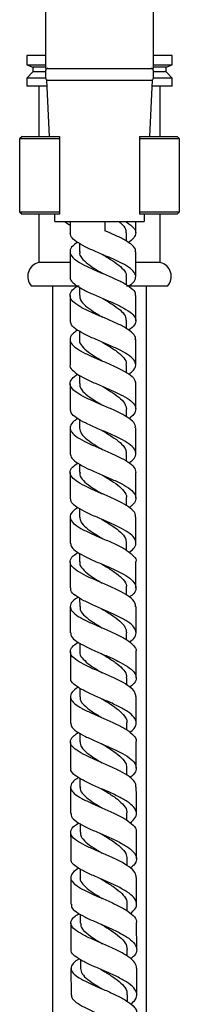
# Model space of a CAD drawing. Units: millimetres. Extents: x 3 to 4997, y 5 to 4995.
# Drawn here: x 1016 to 1050, y 2484 to 2693 of the extents above; entities that cross this region are included whole.
import ezdxf

# ---------------------------------------------------------------- set-up
doc = ezdxf.new("R2010")
doc.units = ezdxf.units.MM

msp = doc.modelspace()

# ---------------------------------------------------------------- linework, layer by layer
at = {"color": 7, "linetype": 'Continuous', "lineweight": 25}
for p, q in [((1021.79, 2793.9), (1021.79, 2682.9)), ((1044.79, 2682.9), (1044.79, 2793.9)), ((1017.79, 2685.65), (1017.79, 2683.65)), ((1021.79, 2685.65), (1017.79, 2685.65)), ((1048.79, 2685.65), (1044.79, 2685.65)), ((1048.79, 2683.65), (1048.79, 2685.65)), ((1017.79, 2683.65), (1019.09, 2683.15)), ((1017.79, 2683.65), (1021.79, 2683.65)), ((1019.09, 2683.15), (1019.09, 2682.15)), ((1021.79, 2683.15), (1019.09, 2683.15)), ((1021.79, 2682.9), (1044.79, 2682.9)), ((1021.79, 2682.4), (1021.79, 2680.9)), ((1044.79, 2683.65), (1048.79, 2683.65)), ((1047.49, 2683.15), (1044.79, 2683.15)), ((1044.79, 2680.9), (1044.79, 2682.4)), ((1047.49, 2683.15), (1048.79, 2683.65)), ((1047.49, 2682.15), (1047.49, 2683.15)), ((1019.09, 2682.15), (1017.79, 2680.85)), ((1017.79, 2680.85), (1017.79, 2679.15)), ((1021.79, 2680.85), (1017.79, 2680.85)), ((1021.79, 2682.15), (1019.09, 2682.15)), ((1022.04, 2680.4), (1022.54, 2668.4)), ((1022.04, 2680.4), (1044.54, 2680.4)), ((1044.04, 2668.4), (1044.54, 2680.4)), ((1047.49, 2682.15), (1044.79, 2682.15)), ((1048.79, 2680.85), (1044.79, 2680.85)), ((1048.79, 2680.85), (1047.49, 2682.15)), ((1048.79, 2679.15), (1048.79, 2680.85)), ((1022.09, 2679.15), (1017.79, 2679.15)), ((1020.36, 2679.15), (1020.36, 2668.4)), ((1048.79, 2679.15), (1044.49, 2679.15)), ((1046.21, 2668.4), (1046.21, 2679.15)), ((1016.79, 2668.4), (1016.29, 2667.9)), ((1016.29, 2667.9), (1016.29, 2652.4)), ((1024.79, 2667.9), (1016.29, 2667.9)), ((1016.79, 2668.4), (1024.79, 2668.4)), ((1024.79, 2668.4), (1024.79, 2667.9)), ((1024.79, 2667.9), (1024.79, 2652.4)), ((1041.79, 2668.4), (1041.79, 2667.9)), ((1041.79, 2668.4), (1049.79, 2668.4)), ((1050.29, 2667.9), (1041.79, 2667.9)), ((1041.79, 2667.9), (1041.79, 2652.4)), ((1050.29, 2667.9), (1049.79, 2668.4)), ((1050.29, 2652.4), (1050.29, 2667.9)), ((1016.29, 2652.4), (1016.79, 2651.9)), ((1016.29, 2652.4), (1024.79, 2652.4)), ((1024.79, 2651.9), (1016.79, 2651.9)), ((1020.36, 2651.9), (1020.36, 2641.65)), ((1024.79, 2652.4), (1024.79, 2651.9)), ((1041.79, 2652.4), (1050.29, 2652.4)), ((1041.79, 2652.4), (1041.79, 2651.9)), ((1049.79, 2651.9), (1041.79, 2651.9)), ((1046.21, 2641.65), (1046.21, 2651.9)), ((1049.79, 2651.9), (1050.29, 2652.4)), ((1023.79, 2650.4), (1042.79, 2650.4)), ((1027.01, 2650.4), (1027.01, 2647.92)), ((1034.42, 2650.4), (1034.42, 2648.4)), ((1041.01, 2647.93), (1041.01, 2650.4)), ((1039.01, 2646.2), (1039.01, 2647.94)), ((1029.01, 2645.68), (1029.01, 2643.94)), ((1027.01, 2643.92), (1027.01, 2638.61)), ((1033.99, 2643.32), (1033.99, 2643.32)), ((1041.01, 2638.63), (1041.01, 2643.93)), ((1026.97, 2641.65), (1020.36, 2641.65)), ((1046.21, 2641.65), (1041.1, 2641.65)), ((1039.01, 2636.91), (1039.01, 2638.64)), ((1028.98, 2636.65), (1018.79, 2636.65)), ((1023.29, 2636.65), (1023.29, 2341.15)), ((1029.01, 2636.37), (1029.01, 2634.64)), ((1047.79, 2636.65), (1039.05, 2636.65)), ((1043.29, 2341.15), (1043.29, 2636.65)), ((1039.01, 2627.59), (1039.01, 2629.3)), ((1029.01, 2627.05), (1029.01, 2625.29)), ((1027.01, 2625.27), (1027.02, 2619.89)), ((1033.92, 2624.71), (1033.95, 2624.69)), ((1041.02, 2619.91), (1041.01, 2625.29)), ((1039.02, 2618.24), (1039.02, 2619.92)), ((1029.02, 2617.66), (1029.02, 2615.92)), ((1039.02, 2608.83), (1039.02, 2610.5)), ((1029.02, 2608.27), (1029.02, 2606.49)), ((1027.02, 2606.48), (1027.03, 2601.03)), ((1041.03, 2601.04), (1041.02, 2606.49)), ((1039.03, 2599.44), (1039.03, 2601.06)), ((1029.03, 2598.81), (1029.03, 2597.05)), ((1027.03, 2597.03), (1027.04, 2591.55)), ((1039.04, 2589.95), (1039.04, 2591.58)), ((1029.04, 2589.36), (1029.04, 2587.57)), ((1041.05, 2582.06), (1041.04, 2587.57)), ((1039.05, 2580.5), (1039.05, 2582.07)), ((1029.05, 2579.84), (1029.05, 2578.06)), ((1027.05, 2578.04), (1027.06, 2572.5)), ((1041.06, 2572.53), (1041.05, 2578.06)), ((1039.06, 2570.95), (1039.06, 2572.54)), ((1029.06, 2570.33), (1029.07, 2568.53)), ((1027.07, 2568.51), (1027.07, 2562.95)), ((1039.07, 2561.47), (1039.07, 2562.98)), ((1029.08, 2560.77), (1029.08, 2558.97)), ((1039.09, 2551.86), (1039.09, 2553.41)), ((1029.09, 2551.21), (1029.1, 2549.39)), ((1041.1, 2543.8), (1041.09, 2549.4)), ((1039.11, 2542.32), (1039.1, 2543.82)), ((1029.11, 2541.62), (1029.11, 2539.8)), ((1041.12, 2534.19), (1041.11, 2539.81)), ((1039.12, 2532.7), (1039.12, 2534.21)), ((1029.13, 2532.03), (1029.13, 2530.19)), ((1039.14, 2523.11), (1039.14, 2524.59)), ((1029.15, 2522.41), (1029.15, 2520.57)), ((1039.17, 2513.48), (1039.16, 2514.96)), ((1027.17, 2510.92), (1027.19, 2505.27)), ((1029.17, 2512.79), (1029.17, 2510.94)), ((1039.19, 2503.86), (1039.18, 2505.32)), ((1029.19, 2503.16), (1029.19, 2501.3)), ((1027.2, 2501.27), (1027.21, 2495.62)), ((1041.21, 2495.68), (1041.19, 2501.31)), ((1039.21, 2494.24), (1039.21, 2495.68)), ((1029.21, 2493.53), (1029.22, 2491.66)), ((1027.22, 2491.62), (1027.23, 2485.98)), ((1041.23, 2486.04), (1041.22, 2491.68)), ((1039.24, 2484.59), (1039.23, 2486.03))]:
    msp.add_line(p, q, dxfattribs=at)
at = {"color": 7, "linetype": 'Continuous', "lineweight": 25, "flags": 128}
msp.add_lwpolyline([(1025.87, 2650.4), (1026.43, 2650), (1026.92, 2649.68)], dxfattribs=at)
at = {"color": 7, "linetype": 'Continuous', "lineweight": 25}
for centre, radius, start, end in [((1022.29, 2682.4), 0.5, 90, 180), ((1044.29, 2682.4), 0.5, 0, 90), ((1022.29, 2680.9), 0.5, 180, 270), ((1044.29, 2680.9), 0.5, 270, 0), ((1021.04, 2638.69), 3.04, 102.8935, 222.1376), ((1045.54, 2638.69), 3.04, 317.8624, 77.1065)]:
    msp.add_arc(centre, radius, start, end, dxfattribs=at)
for points, knots in [([(1023.79, 2650.4), (1023.79, 2650.85), (1023.79, 2651.35), (1023.79, 2651.85), (1023.79, 2651.9)], [0, 0, 0, 0, 0.896396, 1, 1, 1, 1]), ([(1042.79, 2651.9), (1042.79, 2651.85), (1042.79, 2651.35), (1042.79, 2650.85), (1042.79, 2650.4)], [0, 0, 0, 0, 0.103604, 1, 1, 1, 1]), ([(1037.37, 2650.4), (1037.55, 2650.25), (1038.21, 2649.7), (1038.92, 2648.88), (1038.91, 2648.21), (1038.91, 2647.94)], [0, 0, 0, 0, 0.179997, 0.677298, 1, 1, 1, 1]), ([(1038.72, 2650.4), (1039.29, 2650.04), (1040.43, 2649.32), (1041.13, 2648.23), (1040.87, 2647.15), (1040.2, 2646.38), (1039.49, 2645.97), (1039.41, 2645.92)], [0, 0, 0, 0, 0.241989, 0.484049, 0.726192, 0.968408, 1, 1, 1, 1]), ([(1039.44, 2636.65), (1039.67, 2636.79), (1040.48, 2637.3), (1041.05, 2638.18), (1041.01, 2639.28), (1039.99, 2640.38), (1038.19, 2641.47), (1035.83, 2642.55), (1033.23, 2643.64), (1030.72, 2644.72), (1028.68, 2645.8), (1027.28, 2646.86), (1027.11, 2647.57), (1027.02, 2647.92)], [0, 0, 0, 0, 0.037588, 0.134238, 0.230871, 0.327481, 0.424062, 0.520611, 0.617126, 0.713609, 0.810062, 0.906492, 1, 1, 1, 1]), ([(1040.91, 2643.93), (1040.94, 2644.03), (1041.07, 2644.5), (1040.35, 2645.32), (1038.83, 2646.4), (1036.71, 2647.43), (1035.14, 2648.09), (1034.42, 2648.4)], [0, 0, 0, 0, 0.068679, 0.310532, 0.552324, 0.794072, 1, 1, 1, 1]), ([(1028.62, 2645.93), (1028.24, 2645.67), (1027.34, 2645.05), (1026.87, 2644.07), (1027.21, 2643), (1028.47, 2641.92), (1030.47, 2640.84), (1032.93, 2639.76), (1035.54, 2638.68), (1037.95, 2637.59), (1039.8, 2636.5), (1040.9, 2635.51), (1040.91, 2634.89), (1040.91, 2634.63)], [0, 0, 0, 0, 0.068659, 0.164546, 0.260447, 0.356355, 0.452266, 0.548176, 0.644082, 0.739987, 0.835894, 0.931809, 1, 1, 1, 1]), ([(1029.11, 2643.96), (1029.08, 2643.81), (1028.98, 2643.25), (1029.68, 2642.29), (1031.11, 2641.07), (1032.7, 2640.08), (1033.69, 2639.49), (1033.99, 2639.32)], [0, 0, 0, 0, 0.09717, 0.360117, 0.623052, 0.885981, 1, 1, 1, 1]), ([(1033.99, 2643.32), (1034.38, 2643.09), (1035.46, 2642.45), (1037.11, 2641.4), (1038.45, 2640.17), (1039.08, 2639.24), (1038.95, 2638.72), (1038.93, 2638.62)], [0, 0, 0, 0, 0.148217, 0.409993, 0.671864, 0.933829, 1, 1, 1, 1]), ([(1027.06, 2638.61), (1027.05, 2638.57), (1026.91, 2638.16), (1027.54, 2637.39), (1028.96, 2636.31), (1031.14, 2635.24), (1033.67, 2634.15), (1036.26, 2633.06), (1038.55, 2631.97), (1040.23, 2630.86), (1041.1, 2629.76), (1040.97, 2628.65), (1040.34, 2627.82), (1039.6, 2627.37), (1039.46, 2627.29)], [0, 0, 0, 0, 0.013109, 0.109568, 0.206032, 0.302508, 0.399, 0.495517, 0.592062, 0.688638, 0.785247, 0.881887, 0.978554, 1, 1, 1, 1]), ([(1040.9, 2625.29), (1040.93, 2625.44), (1041.02, 2625.97), (1040.2, 2626.86), (1038.56, 2627.97), (1036.26, 2629.06), (1033.68, 2630.15), (1031.13, 2631.23), (1028.97, 2632.31), (1027.49, 2633.39), (1026.85, 2634.47), (1027.24, 2635.55), (1027.92, 2636.28), (1028.59, 2636.65), (1028.61, 2636.66)], [0, 0, 0, 0, 0.0401922, 0.1358956, 0.231578, 0.3272455, 0.4229045, 0.5185604, 0.6142177, 0.7098784, 0.805542, 0.9012052, 0.9968632, 1, 1, 1, 1]), ([(1027.01, 2634.62), (1027.01, 2633.73), (1027.01, 2631.95), (1027.01, 2630.17), (1027.01, 2629.28)], [0, 0, 0, 0, 0.496272, 1, 1, 1, 1]), ([(1029.09, 2634.64), (1029.1, 2634.33), (1029.15, 2633.61), (1030.2, 2632.48), (1031.87, 2631.26), (1033.28, 2630.44), (1033.96, 2630.03), (1033.96, 2630.03)], [0, 0, 0, 0, 0.203638, 0.46901, 0.734365, 0.999708, 1, 1, 1, 1]), ([(1041.01, 2629.29), (1041.01, 2629.92), (1041.01, 2631.7), (1041.01, 2633.48), (1041.01, 2634.63)], [0, 0, 0, 0, 0.354674, 1, 1, 1, 1]), ([(1033.96, 2634.03), (1034.65, 2633.62), (1036.03, 2632.8), (1037.75, 2631.56), (1038.85, 2630.4), (1038.92, 2629.64), (1038.95, 2629.3)], [0, 0, 0, 0, 0.261321, 0.523007, 0.78478, 1, 1, 1, 1]), ([(1039.52, 2617.95), (1039.78, 2618.12), (1040.59, 2618.67), (1041.11, 2619.59), (1040.94, 2620.71), (1039.81, 2621.83), (1037.92, 2622.94), (1035.51, 2624.04), (1032.89, 2625.14), (1030.42, 2626.22), (1028.46, 2627.3), (1027.21, 2628.32), (1027.12, 2628.98), (1027.08, 2629.28)], [0, 0, 0, 0, 0.044806, 0.142027, 0.239231, 0.336412, 0.433566, 0.53069, 0.627782, 0.724845, 0.82188, 0.918894, 1, 1, 1, 1]), ([(1028.63, 2627.27), (1028.31, 2627.06), (1027.44, 2626.5), (1026.91, 2625.58), (1027.11, 2624.5), (1028.26, 2623.43), (1030.16, 2622.35), (1032.59, 2621.27), (1035.2, 2620.17), (1037.66, 2619.07), (1039.61, 2617.97), (1040.84, 2616.91), (1040.92, 2616.22), (1040.95, 2615.91)], [0, 0, 0, 0, 0.054312, 0.150397, 0.246495, 0.342601, 0.438708, 0.534812, 0.630913, 0.727011, 0.823108, 0.919211, 1, 1, 1, 1]), ([(1029.08, 2625.32), (1029.06, 2625.24), (1028.93, 2624.75), (1029.52, 2623.86), (1030.82, 2622.63), (1032.46, 2621.58), (1033.55, 2620.93), (1033.95, 2620.69)], [0, 0, 0, 0, 0.052589, 0.317187, 0.581779, 0.846365, 1, 1, 1, 1]), ([(1033.95, 2624.69), (1034.24, 2624.52), (1035.22, 2623.94), (1036.82, 2622.93), (1038.28, 2621.68), (1039.03, 2620.67), (1038.94, 2620.08), (1038.91, 2619.9)], [0, 0, 0, 0, 0.10918, 0.369608, 0.630109, 0.890689, 1, 1, 1, 1]), ([(1027.02, 2619.89), (1027.02, 2619.89), (1026.87, 2619.53), (1027.43, 2618.81), (1028.73, 2617.74), (1030.85, 2616.66), (1033.36, 2615.57), (1035.96, 2614.47), (1038.31, 2613.36), (1040.08, 2612.24), (1041.05, 2611.11), (1041.04, 2609.97), (1040.46, 2609.1), (1039.7, 2608.62), (1039.53, 2608.5)], [0, 0, 0, 0, 0.000864, 0.097855, 0.194848, 0.29185, 0.388866, 0.485903, 0.582966, 0.680059, 0.777182, 0.874334, 0.971511, 1, 1, 1, 1]), ([(1040.91, 2606.49), (1040.93, 2606.69), (1040.99, 2607.28), (1040.06, 2608.23), (1038.33, 2609.35), (1035.98, 2610.46), (1033.38, 2611.56), (1030.86, 2612.65), (1028.76, 2613.73), (1027.36, 2614.8), (1026.87, 2615.88), (1027.25, 2616.91), (1028.19, 2617.6), (1028.63, 2617.92)], [0, 0, 0, 0, 0.051222, 0.147111, 0.242982, 0.33884, 0.434692, 0.530543, 0.626396, 0.722254, 0.818116, 0.91398, 1, 1, 1, 1]), ([(1027.02, 2615.89), (1027.02, 2615.46), (1027.02, 2613.66), (1027.02, 2611.85), (1027.02, 2610.48)], [0, 0, 0, 0, 0.239878, 1, 1, 1, 1]), ([(1029.12, 2615.92), (1029.11, 2615.67), (1029.08, 2615.02), (1029.98, 2613.97), (1031.56, 2612.74), (1033.03, 2611.87), (1033.81, 2611.39), (1033.91, 2611.33)], [0, 0, 0, 0, 0.1598656, 0.4269694, 0.6940588, 0.9611413, 1, 1, 1, 1]), ([(1041.02, 2610.49), (1041.02, 2611.37), (1041.02, 2613.17), (1041.02, 2614.98), (1041.02, 2615.91)], [0, 0, 0, 0, 0.485477, 1, 1, 1, 1]), ([(1033.91, 2615.33), (1034.5, 2614.98), (1035.79, 2614.21), (1037.5, 2613.02), (1038.78, 2611.76), (1038.94, 2610.92), (1039.02, 2610.5)], [0, 0, 0, 0, 0.222029, 0.481929, 0.741914, 1, 1, 1, 1]), ([(1039.56, 2599.07), (1039.85, 2599.28), (1040.68, 2599.86), (1041.15, 2600.84), (1040.88, 2601.98), (1039.66, 2603.12), (1037.7, 2604.25), (1035.24, 2605.37), (1032.62, 2606.47), (1030.19, 2607.55), (1028.3, 2608.63), (1027.16, 2609.6), (1027.13, 2610.22), (1027.12, 2610.48)], [0, 0, 0, 0, 0.053236, 0.150715, 0.24818, 0.345625, 0.443043, 0.540432, 0.637791, 0.735124, 0.832432, 0.929722, 1, 1, 1, 1]), ([(1028.66, 2608.48), (1028.39, 2608.31), (1027.55, 2607.79), (1026.96, 2606.91), (1027.04, 2605.84), (1028.09, 2604.76), (1029.93, 2603.69), (1032.31, 2602.6), (1034.92, 2601.5), (1037.42, 2600.39), (1039.44, 2599.27), (1040.8, 2598.15), (1040.94, 2597.4), (1041.01, 2597.04)], [0, 0, 0, 0, 0.044372, 0.140405, 0.236451, 0.332503, 0.428555, 0.524604, 0.620648, 0.716687, 0.812724, 0.908764, 1, 1, 1, 1]), ([(1029.02, 2606.48), (1029.11, 2606.08), (1029.28, 2605.27), (1030.58, 2604.05), (1032.22, 2602.93), (1033.42, 2602.21), (1033.93, 2601.91)], [0, 0, 0, 0, 0.2680828, 0.5361457, 0.8041863, 1, 1, 1, 1]), ([(1033.82, 2605.96), (1033.84, 2605.96), (1033.87, 2605.94), (1033.9, 2605.92), (1033.91, 2605.92)], [0, 0, 0, 0, 0.4056038, 1, 1, 1, 1]), ([(1033.92, 2605.91), (1034.11, 2605.8), (1034.97, 2605.28), (1036.52, 2604.33), (1038.09, 2603.06), (1038.97, 2601.97), (1038.94, 2601.3), (1038.92, 2601.06)], [0, 0, 0, 0, 0.0700677, 0.3301925, 0.5903889, 0.8506659, 1, 1, 1, 1]), ([(1027.07, 2601.03), (1027.13, 2600.71), (1027.27, 2600.03), (1028.59, 2598.99), (1030.61, 2597.91), (1033.1, 2596.82), (1035.71, 2595.72), (1038.11, 2594.59), (1039.95, 2593.46), (1041.01, 2592.31), (1041.1, 2591.15), (1040.57, 2590.24), (1039.8, 2589.73), (1039.6, 2589.59)], [0, 0, 0, 0, 0.088047, 0.185528, 0.283014, 0.380513, 0.478029, 0.575569, 0.673136, 0.770731, 0.868353, 0.966001, 1, 1, 1, 1]), ([(1040.93, 2587.57), (1040.94, 2587.81), (1040.96, 2588.44), (1039.95, 2589.44), (1038.14, 2590.58), (1035.74, 2591.71), (1033.13, 2592.81), (1030.64, 2593.9), (1028.6, 2594.98), (1027.28, 2596.05), (1026.89, 2597.12), (1027.33, 2598.11), (1028.25, 2598.75), (1028.65, 2599.03)], [0, 0, 0, 0, 0.060522, 0.156623, 0.252708, 0.348782, 0.444851, 0.540922, 0.636997, 0.733078, 0.829164, 0.925253, 1, 1, 1, 1]), ([(1029.14, 2597.07), (1029.11, 2596.89), (1029.03, 2596.3), (1029.79, 2595.31), (1031.26, 2594.09), (1032.8, 2593.15), (1033.69, 2592.61), (1033.89, 2592.48)], [0, 0, 0, 0, 0.118693, 0.385882, 0.653059, 0.920223, 1, 1, 1, 1]), ([(1041.04, 2591.56), (1041.04, 2593.13), (1041.03, 2594.96), (1041.03, 2596.78), (1041.03, 2597.04)], [0, 0, 0, 0, 0.858607, 1, 1, 1, 1]), ([(1033.89, 2596.48), (1034.37, 2596.19), (1035.55, 2595.48), (1037.27, 2594.35), (1038.55, 2593.07), (1039.13, 2592.14), (1038.99, 2591.63), (1038.97, 2591.55)], [0, 0, 0, 0, 0.180614, 0.438171, 0.695793, 0.953484, 1, 1, 1, 1]), ([(1039.61, 2580.07), (1039.93, 2580.31), (1040.77, 2580.93), (1041.18, 2581.95), (1040.83, 2583.12), (1039.53, 2584.28), (1037.51, 2585.42), (1035.02, 2586.54), (1032.41, 2587.65), (1030, 2588.74), (1028.17, 2589.81), (1027.13, 2590.75), (1027.14, 2591.32), (1027.15, 2591.55)], [0, 0, 0, 0, 0.059778, 0.157531, 0.255271, 0.352993, 0.45069, 0.54836, 0.646002, 0.743619, 0.841215, 0.938796, 1, 1, 1, 1]), ([(1028.7, 2589.56), (1028.47, 2589.42), (1027.65, 2588.93), (1027.02, 2588.08), (1027, 2587.01), (1027.97, 2585.95), (1029.74, 2584.87), (1032.08, 2583.79), (1034.69, 2582.69), (1037.21, 2581.56), (1039.33, 2580.42), (1040.64, 2579.27), (1041.2, 2578.48), (1041.04, 2578.07), (1041.04, 2578.06)], [0, 0, 0, 0, 0.036343, 0.132335, 0.228339, 0.324348, 0.420357, 0.516361, 0.612358, 0.708349, 0.804335, 0.900323, 0.996319, 1, 1, 1, 1]), ([(1027.04, 2587.55), (1027.04, 2586.1), (1027.05, 2584.26), (1027.05, 2582.43), (1027.05, 2582.04)], [0, 0, 0, 0, 0.789025, 1, 1, 1, 1]), ([(1029.1, 2587.57), (1029.14, 2587.23), (1029.21, 2586.48), (1030.34, 2585.33), (1031.99, 2584.15), (1033.29, 2583.37), (1033.9, 2583.01)], [0, 0, 0, 0, 0.225984, 0.494794, 0.763587, 1, 1, 1, 1]), ([(1033.73, 2587.09), (1033.76, 2587.08), (1033.82, 2587.05), (1033.86, 2587.02), (1033.88, 2587.01)], [0, 0, 0, 0, 0.500059, 1, 1, 1, 1]), ([(1033.9, 2587.01), (1033.98, 2586.96), (1034.73, 2586.49), (1036.22, 2585.6), (1037.88, 2584.33), (1038.92, 2583.15), (1038.95, 2582.39), (1038.97, 2582.07)], [0, 0, 0, 0, 0.031115, 0.289552, 0.54806, 0.806641, 1, 1, 1, 1]), ([(1027.12, 2582.04), (1027.16, 2581.75), (1027.24, 2581.11), (1028.47, 2580.11), (1030.43, 2579.04), (1032.9, 2577.94), (1035.52, 2576.83), (1037.94, 2575.7), (1039.84, 2574.55), (1040.98, 2573.38), (1041.15, 2572.2), (1040.67, 2571.26), (1039.89, 2570.72), (1039.68, 2570.57)], [0, 0, 0, 0, 0.079769, 0.177704, 0.275643, 0.373592, 0.471556, 0.56954, 0.667549, 0.765585, 0.863646, 0.961731, 1, 1, 1, 1]), ([(1040.97, 2568.52), (1040.96, 2568.8), (1040.95, 2569.47), (1039.85, 2570.53), (1037.98, 2571.68), (1035.56, 2572.82), (1032.94, 2573.93), (1030.47, 2575.02), (1028.48, 2576.1), (1027.23, 2577.16), (1026.92, 2578.22), (1027.41, 2579.18), (1028.32, 2579.79), (1028.7, 2580.04)], [0, 0, 0, 0, 0.068289, 0.164383, 0.260462, 0.356534, 0.452602, 0.548673, 0.644751, 0.740837, 0.836929, 0.933025, 1, 1, 1, 1]), ([(1029.14, 2578.08), (1029.11, 2577.97), (1028.99, 2577.46), (1029.63, 2576.54), (1030.99, 2575.32), (1032.57, 2574.31), (1033.57, 2573.7), (1033.88, 2573.52)], [0, 0, 0, 0, 0.07315, 0.341742, 0.610307, 0.878845, 1, 1, 1, 1]), ([(1033.7, 2577.61), (1033.73, 2577.59), (1033.8, 2577.56), (1033.85, 2577.53), (1033.88, 2577.52)], [0, 0, 0, 0, 0.500083, 1, 1, 1, 1]), ([(1033.88, 2577.52), (1034.25, 2577.29), (1035.32, 2576.64), (1036.99, 2575.56), (1038.4, 2574.27), (1039.1, 2573.25), (1038.99, 2572.67), (1038.96, 2572.52)], [0, 0, 0, 0, 0.140796, 0.397383, 0.654037, 0.910763, 1, 1, 1, 1]), ([(1039.67, 2560.98), (1040, 2561.24), (1040.84, 2561.89), (1041.21, 2562.95), (1040.79, 2564.13), (1039.43, 2565.31), (1037.36, 2566.46), (1034.85, 2567.6), (1032.24, 2568.71), (1029.86, 2569.79), (1028.09, 2570.86), (1027.12, 2571.76), (1027.16, 2572.31), (1027.18, 2572.5)], [0, 0, 0, 0, 0.064848, 0.162859, 0.260858, 0.358839, 0.456799, 0.554733, 0.652642, 0.750528, 0.848395, 0.946249, 1, 1, 1, 1]), ([(1028.74, 2570.53), (1028.55, 2570.41), (1027.75, 2569.94), (1027.09, 2569.12), (1026.99, 2568.06), (1027.88, 2567), (1029.6, 2565.93), (1031.91, 2564.85), (1034.51, 2563.74), (1037.05, 2562.61), (1039.22, 2561.46), (1040.6, 2560.29), (1041.2, 2559.46), (1041.05, 2559.02), (1041.03, 2558.97)], [0, 0, 0, 0, 0.029927, 0.125852, 0.221787, 0.317727, 0.413665, 0.509597, 0.60552, 0.701435, 0.797345, 0.893254, 0.989168, 1, 1, 1, 1]), ([(1029.16, 2568.53), (1029.16, 2568.26), (1029.16, 2567.58), (1030.13, 2566.5), (1031.75, 2565.28), (1033.15, 2564.45), (1033.84, 2564.02), (1033.85, 2564.01)], [0, 0, 0, 0, 0.182049, 0.453187, 0.724304, 0.995402, 1, 1, 1, 1]), ([(1033.67, 2568.1), (1033.7, 2568.08), (1033.77, 2568.05), (1033.83, 2568.02), (1033.86, 2568)], [0, 0, 0, 0, 0.437582, 1, 1, 1, 1]), ([(1033.85, 2568.01), (1034.53, 2567.6), (1035.91, 2566.77), (1037.67, 2565.49), (1038.86, 2564.22), (1038.98, 2563.38), (1039.04, 2562.98)], [0, 0, 0, 0, 0.2519922, 0.508387, 0.7648396, 1, 1, 1, 1]), ([(1041.07, 2562.97), (1041.07, 2564.09), (1041.07, 2565.94), (1041.07, 2567.79), (1041.07, 2568.53)], [0, 0, 0, 0, 0.605467, 1, 1, 1, 1]), ([(1041.01, 2549.4), (1040.99, 2549.71), (1040.95, 2550.41), (1039.78, 2551.51), (1037.86, 2552.67), (1035.41, 2553.82), (1032.79, 2554.93), (1030.34, 2556.02), (1028.39, 2557.1), (1027.2, 2558.15), (1026.96, 2559.21), (1027.5, 2560.14), (1028.4, 2560.73), (1028.76, 2560.96)], [0, 0, 0, 0, 0.074548, 0.170557, 0.266555, 0.362547, 0.458538, 0.554533, 0.650537, 0.74655, 0.842572, 0.938598, 1, 1, 1, 1]), ([(1027.16, 2562.95), (1027.18, 2562.69), (1027.22, 2562.08), (1028.38, 2561.11), (1030.29, 2560.04), (1032.74, 2558.95), (1035.36, 2557.83), (1037.81, 2556.69), (1039.76, 2555.53), (1040.96, 2554.34), (1041.2, 2553.15), (1040.75, 2552.18), (1039.97, 2551.61), (1039.74, 2551.44)], [0, 0, 0, 0, 0.072506, 0.170754, 0.269004, 0.367261, 0.465531, 0.563818, 0.662128, 0.760463, 0.858821, 0.9572, 1, 1, 1, 1]), ([(1027.08, 2558.95), (1027.08, 2558.13), (1027.08, 2556.27), (1027.09, 2554.41), (1027.09, 2553.37)], [0, 0, 0, 0, 0.4439615, 1, 1, 1, 1]), ([(1029.12, 2559), (1029.11, 2558.95), (1028.96, 2558.51), (1029.5, 2557.66), (1030.73, 2556.44), (1032.35, 2555.38), (1033.46, 2554.71), (1033.88, 2554.45)], [0, 0, 0, 0, 0.028377, 0.298012, 0.567622, 0.837212, 1, 1, 1, 1]), ([(1041.09, 2553.39), (1041.09, 2553.74), (1041.08, 2555.6), (1041.08, 2557.46), (1041.08, 2558.97)], [0, 0, 0, 0, 0.187044, 1, 1, 1, 1]), ([(1033.65, 2558.56), (1033.69, 2558.55), (1033.77, 2558.51), (1033.83, 2558.47), (1033.86, 2558.46)], [0, 0, 0, 0, 0.500118, 1, 1, 1, 1]), ([(1033.87, 2558.45), (1034.14, 2558.29), (1035.1, 2557.71), (1036.72, 2556.68), (1038.24, 2555.39), (1039.06, 2554.29), (1039, 2553.63), (1038.98, 2553.41)], [0, 0, 0, 0, 0.101588, 0.358072, 0.614618, 0.871226, 1, 1, 1, 1]), ([(1039.74, 2541.81), (1040.08, 2542.09), (1040.92, 2542.77), (1041.25, 2543.85), (1040.76, 2545.06), (1039.35, 2546.24), (1037.25, 2547.41), (1034.72, 2548.55), (1032.11, 2549.66), (1029.75, 2550.75), (1028.03, 2551.81), (1027.12, 2552.68), (1027.19, 2553.2), (1027.21, 2553.37)], [0, 0, 0, 0, 0.068832, 0.167091, 0.26534, 0.363573, 0.461785, 0.559975, 0.658141, 0.756287, 0.854417, 0.952536, 1, 1, 1, 1]), ([(1028.79, 2551.4), (1028.63, 2551.31), (1027.84, 2550.85), (1027.16, 2550.06), (1026.99, 2549.01), (1027.83, 2547.95), (1029.49, 2546.89), (1031.77, 2545.81), (1034.37, 2544.7), (1036.93, 2543.57), (1039.13, 2542.4), (1040.57, 2541.22), (1041.21, 2540.35), (1041.07, 2539.88), (1041.04, 2539.81)], [0, 0, 0, 0, 0.024865, 0.120697, 0.216538, 0.312382, 0.408223, 0.504056, 0.59988, 0.695694, 0.7915, 0.887304, 0.98311, 1, 1, 1, 1]), ([(1027.1, 2549.37), (1027.1, 2548.09), (1027.1, 2546.23), (1027.1, 2544.37), (1027.1, 2543.78)], [0, 0, 0, 0, 0.685288, 1, 1, 1, 1]), ([(1029.2, 2549.39), (1029.18, 2549.19), (1029.12, 2548.59), (1029.94, 2547.59), (1031.46, 2546.36), (1032.93, 2545.47), (1033.73, 2544.98), (1033.84, 2544.91)], [0, 0, 0, 0, 0.135921, 0.408643, 0.681329, 0.953985, 1, 1, 1, 1]), ([(1033.61, 2549.02), (1033.66, 2549), (1033.75, 2548.96), (1033.81, 2548.92), (1033.85, 2548.9)], [0, 0, 0, 0, 0.500133, 1, 1, 1, 1]), ([(1033.84, 2548.91), (1034.41, 2548.56), (1035.68, 2547.79), (1037.46, 2546.57), (1038.68, 2545.26), (1039.22, 2544.33), (1039.08, 2543.84), (1039.06, 2543.79)], [0, 0, 0, 0, 0.211069, 0.465046, 0.719083, 0.973184, 1, 1, 1, 1]), ([(1027.21, 2543.78), (1027.21, 2543.54), (1027.22, 2542.96), (1028.31, 2542.02), (1030.18, 2540.96), (1032.61, 2539.87), (1035.23, 2538.75), (1037.71, 2537.6), (1039.7, 2536.43), (1040.95, 2535.23), (1041.24, 2534.02), (1040.82, 2533.01), (1040.04, 2532.42), (1039.79, 2532.23)], [0, 0, 0, 0, 0.066565, 0.164995, 0.263424, 0.361858, 0.460302, 0.558762, 0.657242, 0.755744, 0.854268, 0.95281, 1, 1, 1, 1]), ([(1041.06, 2530.2), (1041.03, 2530.53), (1040.96, 2531.27), (1039.72, 2532.4), (1037.76, 2533.58), (1035.29, 2534.73), (1032.67, 2535.85), (1030.24, 2536.94), (1028.33, 2538), (1027.19, 2539.05), (1027.01, 2540.1), (1027.58, 2541.01), (1028.48, 2541.58), (1028.82, 2541.79)], [0, 0, 0, 0, 0.079851, 0.175746, 0.271631, 0.367513, 0.463397, 0.559287, 0.655186, 0.751096, 0.847016, 0.942942, 1, 1, 1, 1]), ([(1027.11, 2539.78), (1027.11, 2538.42), (1027.12, 2536.55), (1027.12, 2534.68), (1027.12, 2534.17)], [0, 0, 0, 0, 0.729203, 1, 1, 1, 1]), ([(1029.14, 2539.8), (1029.2, 2539.44), (1029.32, 2538.67), (1030.52, 2537.49), (1032.14, 2536.37), (1033.35, 2535.63), (1033.88, 2535.31)], [0, 0, 0, 0, 0.24946, 0.521608, 0.793727, 1, 1, 1, 1]), ([(1033.6, 2539.45), (1033.65, 2539.42), (1033.75, 2539.38), (1033.82, 2539.34), (1033.86, 2539.32)], [0, 0, 0, 0, 0.500172, 1, 1, 1, 1]), ([(1033.87, 2539.31), (1034.04, 2539.21), (1034.88, 2538.69), (1036.43, 2537.73), (1038.06, 2536.43), (1039.03, 2535.25), (1039.03, 2534.5), (1039.03, 2534.21)], [0, 0, 0, 0, 0.061763, 0.317102, 0.572484, 0.827917, 1, 1, 1, 1]), ([(1039.81, 2522.58), (1040.16, 2522.88), (1040.99, 2523.58), (1041.28, 2524.69), (1040.74, 2525.91), (1039.29, 2527.11), (1037.16, 2528.29), (1034.61, 2529.43), (1032, 2530.54), (1029.67, 2531.62), (1027.99, 2532.68), (1027.13, 2533.52), (1027.21, 2534.02), (1027.24, 2534.17)], [0, 0, 0, 0, 0.0720625, 0.1705458, 0.2690211, 0.3674822, 0.4659246, 0.5643461, 0.6627472, 0.7611301, 0.8594991, 0.9578597, 1, 1, 1, 1]), ([(1028.85, 2532.2), (1028.71, 2532.12), (1027.93, 2531.69), (1027.24, 2530.91), (1027.01, 2529.87), (1027.79, 2528.82), (1029.41, 2527.77), (1031.67, 2526.69), (1034.26, 2525.58), (1036.83, 2524.45), (1039.06, 2523.27), (1040.55, 2522.08), (1041.23, 2521.17), (1041.09, 2520.67), (1041.07, 2520.58)], [0, 0, 0, 0, 0.020911, 0.116632, 0.21236, 0.308089, 0.403813, 0.499529, 0.595234, 0.690927, 0.786611, 0.882291, 0.97797, 1, 1, 1, 1]), ([(1027.13, 2530.17), (1027.13, 2529.09), (1027.14, 2527.22), (1027.14, 2525.34), (1027.14, 2524.55)], [0, 0, 0, 0, 0.576504, 1, 1, 1, 1]), ([(1029.23, 2530.21), (1029.2, 2530.07), (1029.09, 2529.53), (1029.78, 2528.6), (1031.19, 2527.38), (1032.71, 2526.43), (1033.63, 2525.87), (1033.85, 2525.74)], [0, 0, 0, 0, 0.094194, 0.36685, 0.639477, 0.912079, 1, 1, 1, 1]), ([(1033.57, 2529.87), (1033.62, 2529.85), (1033.72, 2529.8), (1033.8, 2529.76), (1033.85, 2529.73)], [0, 0, 0, 0, 0.500194, 1, 1, 1, 1]), ([(1033.84, 2529.73), (1034.31, 2529.45), (1035.47, 2528.75), (1037.2, 2527.59), (1038.56, 2526.27), (1039.2, 2525.26), (1039.08, 2524.69), (1039.06, 2524.56)], [0, 0, 0, 0, 0.171382, 0.424406, 0.677481, 0.930609, 1, 1, 1, 1]), ([(1041.14, 2524.58), (1041.14, 2524.83), (1041.14, 2526.7), (1041.13, 2528.57), (1041.13, 2530.2)], [0, 0, 0, 0, 0.133045, 1, 1, 1, 1]), ([(1027.25, 2524.55), (1027.25, 2524.33), (1027.24, 2523.77), (1028.27, 2522.86), (1030.1, 2521.8), (1032.52, 2520.72), (1035.14, 2519.6), (1037.63, 2518.45), (1039.65, 2517.26), (1040.95, 2516.05), (1041.29, 2514.83), (1040.9, 2513.79), (1040.11, 2513.18), (1039.85, 2512.97)], [0, 0, 0, 0, 0.061389, 0.159997, 0.258602, 0.35721, 0.455827, 0.554457, 0.653105, 0.751772, 0.850458, 0.949162, 1, 1, 1, 1]), ([(1041.12, 2510.95), (1041.07, 2511.31), (1040.97, 2512.08), (1039.68, 2513.24), (1037.69, 2514.43), (1035.2, 2515.58), (1032.58, 2516.7), (1030.16, 2517.78), (1028.29, 2518.84), (1027.19, 2519.88), (1027.07, 2520.92), (1027.66, 2521.81), (1028.56, 2522.36), (1028.89, 2522.56)], [0, 0, 0, 0, 0.0844038, 0.1801599, 0.2759089, 0.3716565, 0.4674082, 0.5631687, 0.6589401, 0.7547235, 0.8505176, 0.9463194, 1, 1, 1, 1]), ([(1027.15, 2520.55), (1027.15, 2520.04), (1027.15, 2518.16), (1027.16, 2516.29), (1027.16, 2514.92)], [0, 0, 0, 0, 0.2705656, 1, 1, 1, 1]), ([(1029.23, 2520.57), (1029.24, 2520.28), (1029.28, 2519.58), (1030.31, 2518.48), (1031.93, 2517.3), (1033.25, 2516.5), (1033.88, 2516.12)], [0, 0, 0, 0, 0.204079, 0.477633, 0.751145, 1, 1, 1, 1]), ([(1033.56, 2520.27), (1033.62, 2520.25), (1033.73, 2520.2), (1033.81, 2520.15), (1033.86, 2520.12)], [0, 0, 0, 0, 0.500226, 1, 1, 1, 1]), ([(1033.87, 2520.12), (1033.93, 2520.08), (1034.66, 2519.63), (1036.14, 2518.73), (1037.86, 2517.43), (1038.99, 2516.16), (1039.07, 2515.34), (1039.11, 2514.96)], [0, 0, 0, 0, 0.022893, 0.277159, 0.53147, 0.785836, 1, 1, 1, 1]), ([(1041.16, 2514.95), (1041.16, 2515.77), (1041.16, 2517.65), (1041.15, 2519.52), (1041.15, 2520.58)], [0, 0, 0, 0, 0.4386133, 1, 1, 1, 1]), ([(1039.88, 2503.32), (1040.24, 2503.63), (1041.06, 2504.34), (1041.32, 2505.48), (1040.74, 2506.71), (1039.25, 2507.93), (1037.08, 2509.11), (1034.53, 2510.26), (1031.93, 2511.37), (1029.61, 2512.44), (1027.97, 2513.49), (1027.15, 2514.31), (1027.25, 2514.78), (1027.27, 2514.92)], [0, 0, 0, 0, 0.074866, 0.173555, 0.272237, 0.370908, 0.469562, 0.568197, 0.666814, 0.765415, 0.864005, 0.962589, 1, 1, 1, 1]), ([(1028.91, 2512.95), (1028.79, 2512.89), (1028.03, 2512.46), (1027.31, 2511.7), (1027.03, 2510.67), (1027.77, 2509.64), (1029.36, 2508.59), (1031.59, 2507.52), (1034.17, 2506.41), (1036.75, 2505.27), (1039.01, 2504.09), (1040.54, 2502.89), (1041.26, 2501.95), (1041.13, 2501.43), (1041.1, 2501.31)], [0, 0, 0, 0, 0.017818, 0.113403, 0.208994, 0.304584, 0.400168, 0.495742, 0.591303, 0.686852, 0.782389, 0.87792, 0.973449, 1, 1, 1, 1]), ([(1029.23, 2510.97), (1029.21, 2510.89), (1029.08, 2510.42), (1029.66, 2509.56), (1030.94, 2508.35), (1032.51, 2507.35), (1033.53, 2506.72), (1033.86, 2506.52)], [0, 0, 0, 0, 0.049164, 0.322926, 0.596653, 0.870344, 1, 1, 1, 1]), ([(1041.18, 2505.31), (1041.18, 2506.7), (1041.18, 2508.57), (1041.17, 2510.45), (1041.17, 2510.95)], [0, 0, 0, 0, 0.736888, 1, 1, 1, 1]), ([(1033.52, 2510.68), (1033.58, 2510.66), (1033.7, 2510.6), (1033.8, 2510.55), (1033.84, 2510.52)], [0, 0, 0, 0, 0.500254, 1, 1, 1, 1]), ([(1033.85, 2510.52), (1034.21, 2510.3), (1035.26, 2509.66), (1036.94, 2508.57), (1038.42, 2507.25), (1039.19, 2506.15), (1039.1, 2505.5), (1039.08, 2505.29)], [0, 0, 0, 0, 0.132424, 0.384106, 0.635825, 0.887587, 1, 1, 1, 1]), ([(1027.3, 2505.27), (1027.29, 2505.08), (1027.26, 2504.54), (1028.25, 2503.66), (1030.05, 2502.61), (1032.44, 2501.53), (1035.06, 2500.41), (1037.57, 2499.26), (1039.62, 2498.06), (1040.95, 2496.84), (1041.34, 2495.6), (1040.98, 2494.54), (1040.19, 2493.91), (1039.91, 2493.69)], [0, 0, 0, 0, 0.05608, 0.154922, 0.25376, 0.352599, 0.451444, 0.5503, 0.649172, 0.748061, 0.846967, 0.945888, 1, 1, 1, 1]), ([(1041.18, 2491.68), (1041.12, 2492.06), (1040.99, 2492.85), (1039.66, 2494.04), (1037.63, 2495.23), (1035.13, 2496.39), (1032.51, 2497.51), (1030.11, 2498.59), (1028.27, 2499.64), (1027.21, 2500.67), (1027.13, 2501.7), (1027.75, 2502.57), (1028.65, 2503.11), (1028.96, 2503.3)], [0, 0, 0, 0, 0.087593, 0.183278, 0.278958, 0.374638, 0.470325, 0.566022, 0.661732, 0.757456, 0.853192, 0.948937, 1, 1, 1, 1]), ([(1029.3, 2501.3), (1029.29, 2501.07), (1029.25, 2500.45), (1030.13, 2499.43), (1031.7, 2498.22), (1033.1, 2497.38), (1033.82, 2496.93), (1033.86, 2496.91)], [0, 0, 0, 0, 0.157752, 0.433718, 0.709649, 0.985549, 1, 1, 1, 1]), ([(1033.54, 2501.06), (1033.6, 2501.04), (1033.72, 2500.98), (1033.82, 2500.92), (1033.87, 2500.89)], [0, 0, 0, 0, 0.500289, 1, 1, 1, 1]), ([(1033.85, 2500.91), (1034.51, 2500.5), (1035.86, 2499.68), (1037.65, 2498.39), (1038.94, 2497.05), (1039.12, 2496.15), (1039.21, 2495.7)], [0, 0, 0, 0, 0.23999, 0.493284, 0.746621, 1, 1, 1, 1]), ([(1039.96, 2484.03), (1040.32, 2484.36), (1041.14, 2485.09), (1041.36, 2486.25), (1040.74, 2487.5), (1039.21, 2488.72), (1037.03, 2489.91), (1034.46, 2491.06), (1031.86, 2492.16), (1029.57, 2493.23), (1027.96, 2494.27), (1027.18, 2495.06), (1027.29, 2495.51), (1027.31, 2495.62)], [0, 0, 0, 0, 0.077652, 0.176655, 0.275653, 0.374641, 0.473615, 0.572573, 0.671514, 0.770442, 0.86936, 0.968274, 1, 1, 1, 1]), ([(1028.99, 2493.67), (1028.88, 2493.61), (1028.12, 2493.2), (1027.39, 2492.46), (1027.07, 2491.44), (1027.77, 2490.41), (1029.32, 2489.38), (1031.53, 2488.31), (1034.11, 2487.21), (1036.69, 2486.07), (1038.97, 2484.89), (1040.54, 2483.67), (1041.29, 2482.72), (1041.17, 2482.17), (1041.14, 2482.04)], [0, 0, 0, 0, 0.0153552, 0.1108919, 0.2064325, 0.3019708, 0.3975016, 0.4930208, 0.5885257, 0.6840165, 0.7794949, 0.8749644, 0.9704292, 1, 1, 1, 1]), ([(1029.22, 2491.66), (1029.3, 2491.27), (1029.46, 2490.49), (1030.74, 2489.3), (1032.31, 2488.23), (1033.44, 2487.55), (1033.88, 2487.28)], [0, 0, 0, 0, 0.273804, 0.550111, 0.82637, 1, 1, 1, 1]), ([(1033.5, 2491.46), (1033.56, 2491.43), (1033.7, 2491.37), (1033.8, 2491.31), (1033.86, 2491.28)], [0, 0, 0, 0, 0.500321, 1, 1, 1, 1]), ([(1033.87, 2491.28), (1034.12, 2491.13), (1035.05, 2490.56), (1036.68, 2489.53), (1038.26, 2488.2), (1039.17, 2487.03), (1039.14, 2486.31), (1039.13, 2486.03)], [0, 0, 0, 0, 0.093515, 0.34532, 0.597167, 0.849061, 1, 1, 1, 1]), ([(1027.35, 2485.98), (1027.33, 2485.8), (1027.29, 2485.29), (1028.24, 2484.43), (1030, 2483.39), (1032.38, 2482.32), (1035, 2481.21), (1037.52, 2480.05), (1039.59, 2478.85), (1040.96, 2477.62), (1041.4, 2476.37), (1041.06, 2475.29), (1040.27, 2474.64), (1039.98, 2474.4)], [0, 0, 0, 0, 0.0514041, 0.1504236, 0.2494364, 0.3484478, 0.4474633, 0.5464879, 0.6455257, 0.7445788, 0.8436469, 0.9427274, 1, 1, 1, 1])]:
    msp.add_open_spline(points, degree=3, knots=knots, dxfattribs=at)

doc.saveas('drawing.dxf')
